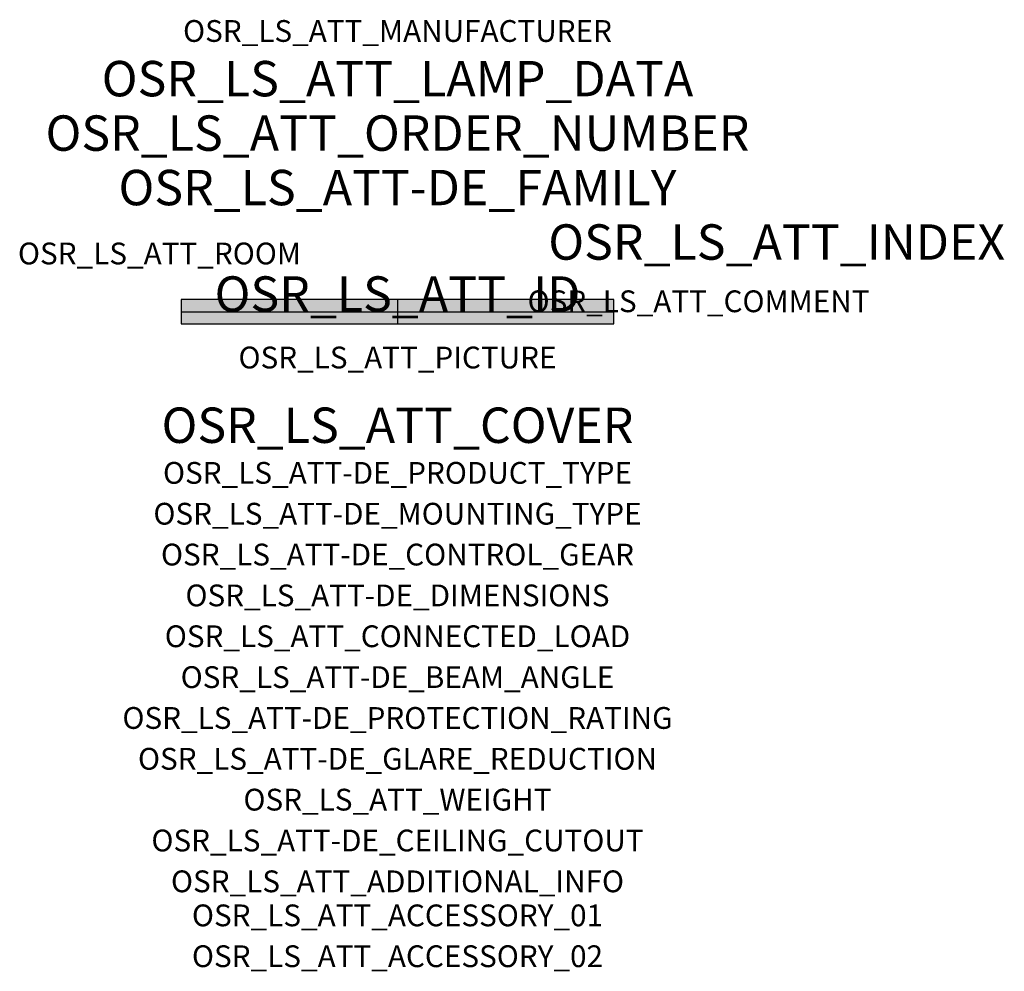
# Model space of a CAD drawing. Extents: x -1.39 to 2.23, y -2.42 to 1.07.
import ezdxf
from ezdxf.enums import TextEntityAlignment as Align

# ---------------------------------------------------------------- set-up
doc = ezdxf.new("R2010")
doc.units = 0
for name, color, linetype, true_color in [('osr_ls_att-de_beam_angle', 244, 'Continuous', 0xa02122), ('osr_ls_att-de_ceiling_cutout', 244, 'Continuous', 0xa02122), ('osr_ls_att-de_control_gear', 244, 'Continuous', 0xa02122), ('osr_ls_att-de_dimensions', 244, 'Continuous', 0xa02122), ('osr_ls_att-de_glare_reduction', 244, 'Continuous', 0xa02122), ('osr_ls_att-de_mounting_type', 244, 'Continuous', 0xa02122), ('osr_ls_att-de_product_type', 244, 'Continuous', 0xa02122), ('osr_ls_att-de_protection_rating', 244, 'Continuous', 0xa02122), ('osr_ls_att_accessory_01', 244, 'Continuous', 0xa02122), ('osr_ls_att_accessory_02', 244, 'Continuous', 0xa02122), ('osr_ls_att_additional_info', 244, 'Continuous', 0xa02122), ('osr_ls_att_comment', 244, 'Continuous', 0xa02122), ('osr_ls_att_connected_load', 244, 'Continuous', 0xa02122), ('osr_ls_att_cover', 244, 'Continuous', 0xa02122), ('osr_ls_att_id', 244, 'Continuous', 0xa02122), ('osr_ls_att_manufacturer', 244, 'Continuous', 0xa02122), ('osr_ls_att_picture', 244, 'Continuous', 0xa02122), ('osr_ls_att_room', 244, 'Continuous', 0xa02122), ('osr_ls_att_weight', 244, 'Continuous', 0xa02122)]:
    doc.layers.add(name, color=color, linetype=linetype, true_color=true_color)
for name, color, linetype in [('osr_ls_att-de_family', 7, 'Continuous'), ('osr_ls_att_index', 7, 'Continuous'), ('osr_ls_att_lamp_data', 7, 'Continuous'), ('osr_ls_att_order_number', 7, 'Continuous'), ('osr_ls_geo_contour', 7, 'Continuous'), ('osr_ls_geo_leo', 61, 'Continuous'), ('osr_ls_geo_snap', 61, 'Continuous')]:
    doc.layers.add(name, color=color, linetype=linetype)
doc.styles.add('osr_ls_txt_regular', font='txt')

msp = doc.modelspace()

# ---------------------------------------------------------------- hatches: boundary and pattern name
at = {"layer": 'osr_ls_geo_leo'}
msp.add_hatch(color=256, dxfattribs=at).paths.add_polyline_path([(-0.795, -0.045), (0.795, -0.045), (0.795, 0.045), (-0.795, 0.045)], flags=0)

# ---------------------------------------------------------------- linework, layer by layer
at = {"layer": 'osr_ls_geo_contour'}
msp.add_lwpolyline([(-0.795, -0.045), (0.795, -0.045), (0.795, 0.045), (-0.795, 0.045), (-0.795, -0.045)], close=True, dxfattribs=at)
at = {"layer": 'osr_ls_geo_snap'}
for p, q in [((0, 0.045), (0, -0.045)), ((-0.795, 0), (0.795, 0))]:
    msp.add_line(p, q, dxfattribs=at)

# ---------------------------------------------------------------- texts
at = {"layer": 'osr_ls_att-de_beam_angle', "style": 'osr_ls_txt_regular'}
msp.add_attdef('OSR_LS_ATT-DE_BEAM_ANGLE', text='breit strahlend', height=0.08, dxfattribs=at).set_placement((0, -1.3818), align=Align.CENTER)
at = {"layer": 'osr_ls_att-de_ceiling_cutout', "style": 'osr_ls_txt_regular'}
msp.add_attdef('OSR_LS_ATT-DE_CEILING_CUTOUT', text='', height=0.08, dxfattribs=at).set_placement((0, -1.9818), align=Align.CENTER)
at = {"layer": 'osr_ls_att-de_control_gear', "style": 'osr_ls_txt_regular'}
msp.add_attdef('OSR_LS_ATT-DE_CONTROL_GEAR', text='EVG', height=0.08, dxfattribs=at).set_placement((0, -0.9318), align=Align.CENTER)
at = {"layer": 'osr_ls_att-de_dimensions', "style": 'osr_ls_txt_regular'}
msp.add_attdef('OSR_LS_ATT-DE_DIMENSIONS', text='L | B | H: 1590 mm x 90 mm x 89 mm', height=0.08, dxfattribs=at).set_placement((0, -1.0818), align=Align.CENTER)
at = {"layer": 'osr_ls_att-de_family', "style": 'osr_ls_txt_regular'}
msp.add_attdef('OSR_LS_ATT-DE_FAMILY', text='Monsun® 21', height=0.13, dxfattribs=at).set_placement((0, 0.391), align=Align.CENTER)
at = {"layer": 'osr_ls_att-de_glare_reduction', "style": 'osr_ls_txt_regular'}
msp.add_attdef('OSR_LS_ATT-DE_GLARE_REDUCTION', text='', height=0.08, dxfattribs=at).set_placement((0, -1.6818), align=Align.CENTER)
at = {"layer": 'osr_ls_att-de_mounting_type', "style": 'osr_ls_txt_regular'}
msp.add_attdef('OSR_LS_ATT-DE_MOUNTING_TYPE', text='Deckenanbau', height=0.08, dxfattribs=at).set_placement((0, -0.7818), align=Align.CENTER)
at = {"layer": 'osr_ls_att-de_product_type', "style": 'osr_ls_txt_regular'}
msp.add_attdef('OSR_LS_ATT-DE_PRODUCT_TYPE', text='Feuchtraumleuchte', height=0.08, dxfattribs=at).set_placement((0, -0.6318), align=Align.CENTER)
at = {"layer": 'osr_ls_att-de_protection_rating', "style": 'osr_ls_txt_regular'}
msp.add_attdef('OSR_LS_ATT-DE_PROTECTION_RATING', text='IP66', height=0.08, dxfattribs=at).set_placement((0, -1.5318), align=Align.CENTER)
at = {"layer": 'osr_ls_att_accessory_01', "style": 'osr_ls_txt_regular'}
msp.add_attdef('OSR_LS_ATT_ACCESSORY_01', text='', height=0.08, dxfattribs=at).set_placement((0, -2.2818), align=Align.BOTTOM_CENTER)
at = {"layer": 'osr_ls_att_accessory_02', "style": 'osr_ls_txt_regular'}
msp.add_attdef('OSR_LS_ATT_ACCESSORY_02', text='', height=0.08, dxfattribs=at).set_placement((0, -2.4318), align=Align.BOTTOM_CENTER)
at = {"layer": 'osr_ls_att_additional_info', "style": 'osr_ls_txt_regular'}
msp.add_attdef('OSR_LS_ATT_ADDITIONAL_INFO', text='', height=0.08, dxfattribs=at).set_placement((0, -2.1318), align=Align.CENTER)
at = {"layer": 'osr_ls_att_comment', "style": 'osr_ls_txt_regular'}
msp.add_attdef('OSR_LS_ATT_COMMENT', text='', height=0.08, dxfattribs=at).set_placement((0.4779, 0.0783), align=Align.TOP_LEFT)
at = {"layer": 'osr_ls_att_connected_load', "style": 'osr_ls_txt_regular'}
msp.add_attdef('OSR_LS_ATT_CONNECTED_LOAD', text='22.1 W', height=0.08, dxfattribs=at).set_placement((0, -1.2318), align=Align.CENTER)
at = {"layer": 'osr_ls_att_cover', "style": 'osr_ls_txt_regular'}
msp.add_attdef('OSR_LS_ATT_COVER', text='', height=0.13, dxfattribs=at).set_placement((0, -0.4818), align=Align.CENTER)
at = {"layer": 'osr_ls_att_id', "lineweight": 50, "style": 'osr_ls_txt_regular', "flags": 3}
msp.add_attdef('OSR_LS_ATT_ID', text='58939_123', height=0.13, dxfattribs=at).set_placement((0, 0), align=Align.CENTER)
at = {"layer": 'osr_ls_att_index', "color": 7, "lineweight": 50, "style": 'osr_ls_txt_regular'}
msp.add_attdef('OSR_LS_ATT_INDEX', (0.554, 0.191), '***', height=0.13, dxfattribs=at)
at = {"layer": 'osr_ls_att_lamp_data', "style": 'osr_ls_txt_regular'}
msp.add_attdef('OSR_LS_ATT_LAMP_DATA', text='1 x LED 4000K | CRI >= 80 3940 lm', height=0.13, dxfattribs=at).set_placement((0, 0.791), align=Align.CENTER)
at = {"layer": 'osr_ls_att_manufacturer', "style": 'osr_ls_txt_regular'}
msp.add_attdef('OSR_LS_ATT_MANUFACTURER', text='Siteco', height=0.08, dxfattribs=at).set_placement((0, 0.991), align=Align.CENTER)
at = {"layer": 'osr_ls_att_order_number', "style": 'osr_ls_txt_regular'}
msp.add_attdef('OSR_LS_ATT_ORDER_NUMBER', text='51FB107P430K', height=0.13, dxfattribs=at).set_placement((0, 0.591), align=Align.CENTER)
at = {"layer": 'osr_ls_att_picture', "style": 'osr_ls_txt_regular', "flags": 1}
msp.add_attdef('OSR_LS_ATT_PICTURE', text='51FB107P430K.jpg', height=0.08, dxfattribs=at).set_placement((0, -0.2082), align=Align.CENTER)
at = {"layer": 'osr_ls_att_room', "style": 'osr_ls_txt_regular'}
msp.add_attdef('OSR_LS_ATT_ROOM', text='', height=0.08, dxfattribs=at).set_placement((-0.8744, 0.1739), align=Align.CENTER)
at = {"layer": 'osr_ls_att_weight', "style": 'osr_ls_txt_regular'}
msp.add_attdef('OSR_LS_ATT_WEIGHT', text='2.5 kg', height=0.08, dxfattribs=at).set_placement((0, -1.8318), align=Align.CENTER)

doc.saveas('drawing.dxf')
